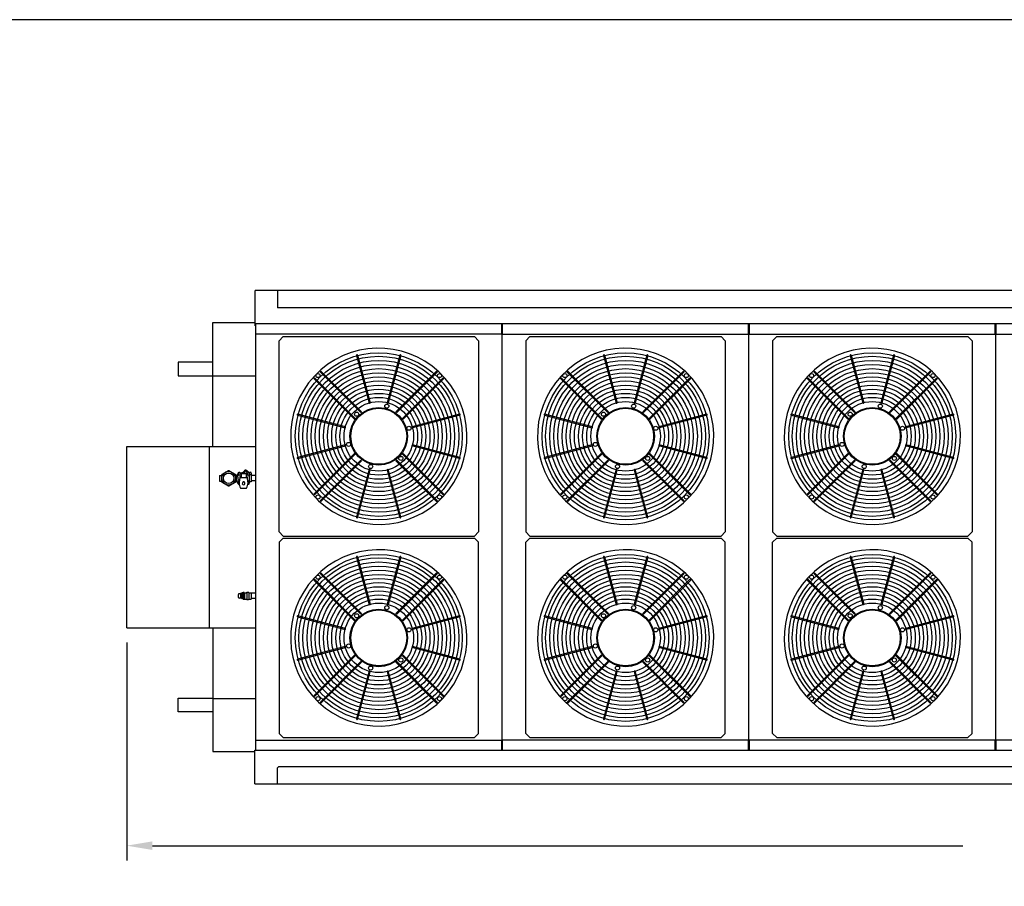
# Model space of a CAD drawing. Units: millimetres. Extents: x 17891 to 32328, y 18593 to 29476.
# Drawn here: x 18118 to 18307, y 19050 to 19216 of the extents above; entities that cross this region are included whole.
import ezdxf

# ---------------------------------------------------------------- set-up
doc = ezdxf.new("R2010")
doc.units = ezdxf.units.MM
doc.header["$LTSCALE"] = 5
for name, color, linetype in [('COIL-CONTROL', 2, 'Continuous'), ('CONDENSER-STD-CONTROL', 1, 'Continuous'), ('UNIT', 6, 'Continuous'), ('WS-NO-CONTROL', 3, 'Continuous')]:
    doc.layers.add(name, color=color, linetype=linetype)
doc.styles.add('SUBMITTAL', font='romans.shx', dxfattribs={"width": 0.75})
doc.dimstyles.new('SUBMITTAL', dxfattribs={"dimtxt": 0.09375, "dimasz": 0.09375, "dimexe": 0.03125, "dimexo": 0.0625, "dimgap": 0.0625, "dimtad": 0, "dimdec": 4, "dimzin": 4, "dimdsep": 46, "dimlunit": 4, "dimtxsty": 'SUBMITTAL', "dimcen": 0.09375, "dimclre": 6, "dimadec": 0, "dimazin": 0, "dimtfac": 1, "dimtdec": 0, "dimtofl": 0, "dimtmove": 0, "dimatfit": 3, "dimfxl": 0, "dimfrac": 2, "dimtolj": 1, "dimtzin": 4, "dimarcsym": 0})

# ---------------------------------------------------------------- blocks, each defined once
blk = doc.blocks.new('FANCYLINDER-TOP')
for p, q in [((-108, 393.3), (-46, 162.1)), ((-103.1, 394.6), (-41.2, 163.4)), ((103.1, 394.6), (41.2, 163.4)), ((108, 393.3), (46, 162.1)), ((-394.6, 103.1), (-163.4, 41.2)), ((-162.1, 46), (-393.3, 108)), ((393.3, 108), (162.1, 46)), ((394.6, 103.1), (163.4, 41.2)), ((-163.4, -41.2), (-394.6, -103.1)), ((-393.3, -108), (-162.1, -46)), ((393.3, -108), (162.1, -46)), ((394.6, -103.1), (163.4, -41.2)), ((-46, -162.1), (-108, -393.3)), ((-103.1, -394.6), (-41.2, -163.4)), ((41.2, -163.4), (103.1, -394.6)), ((108, -393.3), (46, -162.1))]:
    blk.add_line(p, q)
for points in [[(-83.5, 118.8), (-281.3, 316.6), (-285, 313.3), (-87, 115.3)], [(83.5, 118.8), (281.3, 316.6), (285, 313.3), (87, 115.3)], [(-313.1, 284.8), (-316.6, 281.3), (-118.6, 83.3), (-115.1, 86.8)], [(313.1, 284.8), (316.6, 281.3), (118.6, 83.3), (115.1, 86.8)], [(-313.1, -284.8), (-316.6, -281.3), (-118.6, -83.3), (-115.1, -86.8)], [(313.1, -284.8), (316.6, -281.3), (118.6, -83.3), (115.1, -86.8)], [(-83.5, -118.8), (-281.3, -316.6), (-285, -313.3), (-87, -115.3)], [(83.5, -118.8), (281.3, -316.6), (285, -313.3), (87, -115.3)]]:
    blk.add_lwpolyline(points, close=True)
for centre, radius in [((0, 0), 405.8), ((0, 0), 389), ((0, 0), 369), ((0, 0), 349), ((0, 0), 329), ((0, 0), 309), ((-295.2, 295.2), 10), ((0, 0), 289), ((295.2, 295.2), 10), ((0, 0), 269), ((0, 0), 249), ((0, 0), 229), ((0, 0), 209), ((0, 0), 189), ((0, 0), 169), ((39.3, 146.8), 10), ((0, 0), 140), ((0, 0), 136.1), ((-107.5, 107.5), 10), ((146.8, 39.3), 10), ((-146.8, -39.3), 10), ((-39.3, -146.8), 10), ((107.5, -107.5), 10), ((-295.2, -295.2), 10), ((295.2, -295.2), 10)]:
    blk.add_circle(centre, radius)
for centre, radius, start, end in [((0, 0), 428.5, 41.0849, 41.0705), ((-105.5, 393.9), 2.5, 15, 195), ((105.5, 393.9), 2.5, 345, 165), ((-393.9, 105.5), 2.5, 75, 255), ((393.9, 105.5), 2.5, 285, 105), ((-393.9, -105.5), 2.5, 105, 285), ((393.9, -105.5), 2.5, 255, 75), ((-105.5, -393.9), 2.5, 165, 345), ((105.5, -393.9), 2.5, 195, 15)]:
    blk.add_arc(centre, radius, start, end)
for centre, major_axis in [((-43.6, 162.7), (2.41, 0.65)), ((43.6, 162.7), (2.41, -0.65)), ((-162.7, 43.6), (0.65, 2.41)), ((162.7, 43.6), (0.65, -2.41)), ((-162.7, -43.6), (-0.65, 2.41)), ((162.7, -43.6), (-0.65, -2.41)), ((-43.6, -162.7), (-2.41, 0.65)), ((43.6, -162.7), (-2.41, -0.65))]:
    blk.add_ellipse(centre, major_axis=major_axis, ratio=0.422618, start_param=3.141593, end_param=6.283185)
blk = doc.blocks.new('*D6')
at = {"layer": 'CONDENSER-STD-CONTROL', "color": 6, "lineweight": -2}
for p, q in [((18138.69, 19096.3), (18138.69, 19054.62)), ((18496.28, 19072.63), (18496.28, 19054.62))]:
    blk.add_line(p, q, dxfattribs=at)
at = {"layer": 'CONDENSER-STD-CONTROL', "color": 3, "lineweight": -2}
for p, q in [((18143.62, 19057.43), (18298.74, 19057.43)), ((18491.35, 19057.43), (18336.24, 19057.43))]:
    blk.add_line(p, q, dxfattribs=at)
at = {"layer": 'CONDENSER-STD-CONTROL', "color": 3}
for points in [[(18143.62, 19058.26), (18143.62, 19056.61), (18138.69, 19057.43)], [(18491.35, 19058.26), (18491.35, 19056.61), (18496.28, 19057.43)]]:
    blk.add_solid(points, dxfattribs=at)
at = {"layer": 'CONDENSER-STD-CONTROL', "color": 3, "insert": (18317.49, 19057.43), "char_height": 4.9294, "attachment_point": 5, "style": 'SUBMITTAL'}
blk.add_mtext('\\A1;29\'-9 5/8"', dxfattribs=at)
blk = doc.blocks.new('BORDER')
blk.add_line((1, 1), (0, 1))

msp = doc.modelspace()

# ---------------------------------------------------------------- linework, layer by layer
at = {"layer": 'COIL-CONTROL'}
for p, q in [((18155.1685, 19133.8705), (18155.1685, 19157.5455)), ((18155.1685, 19157.5455), (18163.2846, 19157.5455)), ((18155.1685, 19147.358), (18163.3263, 19147.358)), ((18155.1685, 19099.1205), (18155.1685, 19075.4455)), ((18155.1685, 19085.633), (18163.3263, 19085.633)), ((18155.1685, 19075.4455), (18163.213, 19075.4455))]:
    msp.add_line(p, q, dxfattribs=at)
at = {"layer": 'CONDENSER-STD-CONTROL'}
for points in [[(18148.5185, 19147.3435), (18155.1678, 19147.3435), (18155.1678, 19149.9685), (18148.5185, 19149.9685)], [(18148.5185, 19085.6475), (18155.1678, 19085.6475), (18155.1678, 19083.0225), (18148.5185, 19083.0225)]]:
    msp.add_lwpolyline(points, close=True, dxfattribs=at)
at = {"layer": 'UNIT'}
for p, q in [((18163.2846, 19156.9202), (18163.2846, 19163.7089)), ((18494.0421, 19163.7089), (18163.2846, 19163.7089)), ((18167.5763, 19163.7089), (18167.5763, 19160.3934)), ((18489.5733, 19160.3934), (18167.5763, 19160.3934)), ((18163.2846, 19157.3707), (18494.0511, 19157.3707)), ((18494.0511, 19157.2997), (18163.2846, 19157.2997)), ((18163.4138, 19155.3705), (18163.4138, 19157.2997)), ((18210.4887, 19155.2997), (18210.4887, 19157.2997)), ((18210.6638, 19155.2997), (18210.6638, 19157.2997)), ((18257.7387, 19155.2997), (18257.7387, 19157.2997)), ((18257.9138, 19155.2997), (18257.9138, 19157.2997)), ((18304.9702, 19155.2997), (18304.9702, 19157.2997)), ((18305.1453, 19155.2997), (18305.1453, 19157.2997)), ((18163.2846, 19156.9202), (18163.4138, 19156.9202)), ((18163.3263, 19155.3705), (18163.3263, 19077.6205)), ((18210.4887, 19155.3705), (18163.3263, 19155.3705)), ((18210.6638, 19155.2997), (18210.4887, 19155.2997)), ((18210.5763, 19077.6914), (18210.5763, 19155.2997)), ((18210.6638, 19155.3705), (18257.7387, 19155.3705)), ((18257.9138, 19155.2997), (18257.7387, 19155.2997)), ((18257.8263, 19077.6914), (18257.8263, 19155.2997)), ((18257.9138, 19155.3705), (18304.9702, 19155.3705)), ((18305.1453, 19155.2997), (18304.9702, 19155.2997)), ((18305.0577, 19077.6914), (18305.0577, 19155.2997)), ((18305.1453, 19155.3705), (18352.2016, 19155.3705)), ((18168.6442, 19154.8813), (18167.8568, 19154.0939)), ((18167.8568, 19117.4798), (18167.8568, 19154.0939)), ((18168.6442, 19154.8813), (18205.2584, 19154.8813)), ((18205.2584, 19154.8813), (18206.0458, 19154.0939)), ((18206.0458, 19154.0939), (18206.0458, 19117.4798)), ((18215.8942, 19154.8813), (18215.1068, 19154.0939)), ((18215.1068, 19154.0939), (18215.1068, 19117.4798)), ((18215.8942, 19154.8813), (18252.5084, 19154.8813)), ((18252.5084, 19154.8813), (18253.2958, 19154.0939)), ((18253.2958, 19154.0939), (18253.2958, 19117.4798)), ((18263.1257, 19154.8813), (18262.3382, 19154.0939)), ((18262.3382, 19154.0939), (18262.3382, 19117.4798)), ((18263.1257, 19154.8813), (18299.7398, 19154.8813)), ((18299.7398, 19154.8813), (18300.5272, 19154.0939)), ((18300.5272, 19154.0939), (18300.5272, 19117.4798)), ((18138.6928, 19099.1205), (18138.6928, 19133.8705)), ((18138.6928, 19133.8705), (18163.3263, 19133.8705)), ((18154.5628, 19099.1205), (18154.5628, 19133.8705)), ((18168.6442, 19116.6924), (18167.8568, 19117.4798)), ((18168.6442, 19116.2987), (18167.8568, 19115.5113)), ((18168.6442, 19116.6924), (18205.2584, 19116.6924)), ((18168.6442, 19116.2987), (18205.2584, 19116.2987)), ((18205.2584, 19116.6924), (18206.0458, 19117.4798)), ((18205.2584, 19116.2987), (18206.0458, 19115.5113)), ((18215.8942, 19116.6924), (18215.1068, 19117.4798)), ((18215.8942, 19116.2987), (18215.1068, 19115.5113)), ((18215.8942, 19116.6924), (18252.5084, 19116.6924)), ((18215.8942, 19116.2987), (18252.5084, 19116.2987)), ((18252.5084, 19116.6924), (18253.2958, 19117.4798)), ((18252.5084, 19116.2987), (18253.2958, 19115.5113)), ((18263.1257, 19116.6924), (18262.3382, 19117.4798)), ((18263.1257, 19116.2987), (18262.3382, 19115.5113)), ((18263.1257, 19116.6924), (18299.7398, 19116.6924)), ((18263.1257, 19116.2987), (18299.7398, 19116.2987)), ((18299.7398, 19116.6924), (18300.5272, 19117.4798)), ((18299.7398, 19116.2987), (18300.5272, 19115.5113)), ((18167.8568, 19115.5113), (18167.8568, 19078.8971)), ((18206.0458, 19078.8971), (18206.0458, 19115.5113)), ((18215.1068, 19078.8971), (18215.1068, 19115.5113)), ((18253.2958, 19078.8971), (18253.2958, 19115.5113)), ((18262.3382, 19078.8971), (18262.3382, 19115.5113)), ((18300.5272, 19078.8971), (18300.5272, 19115.5113)), ((18138.6928, 19099.1205), (18163.3263, 19099.1205)), ((18168.6442, 19078.1097), (18167.8568, 19078.8971)), ((18168.6442, 19078.1097), (18205.2584, 19078.1097)), ((18205.2584, 19078.1097), (18206.0458, 19078.8971)), ((18215.8942, 19078.1097), (18215.1068, 19078.8971)), ((18215.8942, 19078.1097), (18252.5084, 19078.1097)), ((18252.5084, 19078.1097), (18253.2958, 19078.8971)), ((18263.1257, 19078.1097), (18262.3382, 19078.8971)), ((18263.1257, 19078.1097), (18299.7398, 19078.1097)), ((18299.7398, 19078.1097), (18300.5272, 19078.8971)), ((18163.3263, 19077.6205), (18210.4887, 19077.6205)), ((18163.4138, 19075.6914), (18163.4138, 19077.6205)), ((18210.4887, 19077.6914), (18210.6638, 19077.6914)), ((18210.4887, 19075.6914), (18210.4887, 19077.6914)), ((18210.6638, 19075.6914), (18210.6638, 19077.6914)), ((18257.7387, 19077.6205), (18210.6638, 19077.6205)), ((18257.7387, 19077.6914), (18257.9138, 19077.6914)), ((18257.7387, 19075.6914), (18257.7387, 19077.6914)), ((18257.9138, 19075.6914), (18257.9138, 19077.6914)), ((18304.9702, 19077.6205), (18257.9138, 19077.6205)), ((18304.9702, 19077.6914), (18305.1453, 19077.6914)), ((18304.9702, 19075.6914), (18304.9702, 19077.6914)), ((18305.1453, 19075.6914), (18305.1453, 19077.6914)), ((18352.2016, 19077.6205), (18305.1453, 19077.6205)), ((18163.213, 19075.6914), (18494.0733, 19075.6914)), ((18163.213, 19069.2821), (18163.213, 19075.6914)), ((18494.0421, 19075.6204), (18163.213, 19075.6204)), ((18210.4887, 19075.9489), (18210.6638, 19075.9489)), ((18257.7387, 19075.9489), (18257.9138, 19075.9489)), ((18304.9702, 19075.9489), (18305.1453, 19075.9489)), ((18167.5763, 19072.3476), (18167.8263, 19072.5976)), ((18167.5763, 19069.2821), (18167.5763, 19072.3476)), ((18167.8263, 19072.5976), (18489.8233, 19072.5976)), ((18163.213, 19069.2821), (18494.0421, 19069.2821))]:
    msp.add_line(p, q, dxfattribs=at)
at = {"layer": 'WS-NO-CONTROL'}
for p, q in [((18156.9536, 19128.541), (18157.5557, 19128.8887)), ((18157.5557, 19128.8887), (18158.1579, 19129.2363)), ((18158.1579, 19129.2363), (18158.2661, 19129.2363)), ((18158.2661, 19129.2363), (18158.8682, 19128.8887)), ((18158.8682, 19128.8887), (18159.4704, 19128.541)), ((18161.2125, 19128.7346), (18161.3086, 19129.0305)), ((18161.5391, 19128.6396), (18161.632, 19128.9254)), ((18162.1215, 19128.8212), (18161.6953, 19129.207)), ((18156.462, 19128.3145), (18156.462, 19127.1895)), ((18156.462, 19128.3145), (18156.8995, 19128.3145)), ((18156.462, 19127.1895), (18156.8995, 19127.1895)), ((18156.8995, 19128.4473), (18156.9536, 19128.541)), ((18156.8995, 19127.752), (18156.8995, 19128.4473)), ((18156.8995, 19127.0567), (18156.8995, 19127.752)), ((18156.9536, 19126.963), (18156.8995, 19127.0567)), ((18159.4704, 19128.541), (18159.5245, 19128.4473)), ((18159.5245, 19127.0567), (18159.4704, 19126.963)), ((18159.5245, 19128.4473), (18159.5245, 19127.752)), ((18159.5245, 19128.3145), (18159.712, 19128.3145)), ((18159.5245, 19127.752), (18159.5245, 19127.0567)), ((18159.5245, 19127.1895), (18159.712, 19127.1895)), ((18159.712, 19127.082), (18159.712, 19128.422)), ((18159.712, 19128.422), (18159.9734, 19128.422)), ((18159.712, 19127.082), (18159.9907, 19127.082)), ((18160.2104, 19128.8446), (18160.0104, 19128.7291)), ((18160.0104, 19128.7291), (18160.0104, 19128.4982)), ((18160.0104, 19128.4982), (18160.2104, 19128.3827)), ((18160.2104, 19127.1214), (18160.0104, 19127.0059)), ((18160.0104, 19127.0059), (18160.0104, 19126.7749)), ((18160.4104, 19128.7291), (18160.2104, 19128.8446)), ((18160.2104, 19128.3827), (18160.4104, 19128.4982)), ((18160.2349, 19127.1072), (18160.2104, 19127.1214)), ((18161.779, 19127.8346), (18160.365, 19127.8346)), ((18160.4104, 19128.4982), (18160.4104, 19128.7291)), ((18160.577, 19128.6396), (18161.567, 19128.6396)), ((18160.577, 19128.6396), (18160.577, 19127.8346)), ((18160.822, 19128.7346), (18161.322, 19128.7346)), ((18160.822, 19128.7346), (18160.822, 19128.6396)), ((18161.322, 19128.7346), (18161.322, 19128.6396)), ((18161.567, 19128.6396), (18161.567, 19127.8346)), ((18161.9336, 19128.8446), (18161.7336, 19128.7291)), ((18161.7336, 19128.7291), (18161.7336, 19128.4982)), ((18161.7336, 19128.4982), (18161.9336, 19128.3827)), ((18161.9336, 19127.1214), (18161.9078, 19127.1065)), ((18162.1336, 19128.7291), (18161.9336, 19128.8446)), ((18161.9336, 19128.3827), (18162.1336, 19128.4982)), ((18162.1336, 19127.0059), (18161.9336, 19127.1214)), ((18162.1336, 19128.4982), (18162.1336, 19128.7291)), ((18162.1336, 19126.7749), (18162.1336, 19127.0059)), ((18162.492, 19128.422), (18162.1533, 19128.422)), ((18162.492, 19127.082), (18162.1533, 19127.082)), ((18162.1951, 19128.7137), (18162.1951, 19128.7451)), ((18162.1951, 19128.422), (18162.1951, 19128.5136)), ((18162.492, 19128.422), (18162.492, 19127.082)), ((18163.3263, 19128.267), (18162.492, 19128.267)), ((18163.3263, 19127.237), (18162.492, 19127.237)), ((18162.5389, 19128.7451), (18162.5389, 19128.267)), ((18157.5557, 19126.6154), (18156.9536, 19126.963)), ((18158.1579, 19126.2677), (18157.5557, 19126.6154)), ((18158.2661, 19126.2677), (18158.1579, 19126.2677)), ((18158.8682, 19126.6154), (18158.2661, 19126.2677)), ((18159.4704, 19126.963), (18158.8682, 19126.6154)), ((18160.0104, 19126.7749), (18160.2104, 19126.6595)), ((18160.0124, 19126.6924), (18160.2691, 19126.4601)), ((18160.2104, 19126.6595), (18160.2356, 19126.674)), ((18160.4985, 19125.8796), (18161.6455, 19125.8796)), ((18160.8977, 19126.9847), (18160.8367, 19126.8442)), ((18161.3073, 19126.8442), (18161.2463, 19126.9847)), ((18161.9071, 19126.6747), (18161.9336, 19126.6595)), ((18161.9336, 19126.6595), (18162.1336, 19126.7749)), ((18160.0757, 19104.957), (18160.0757, 19105.5195)), ((18160.4507, 19105.6445), (18160.2007, 19105.6445)), ((18160.4507, 19104.832), (18160.2007, 19104.832)), ((18160.4507, 19105.6758), (18160.4507, 19104.8008)), ((18160.5757, 19105.6758), (18160.4507, 19105.6758)), ((18160.5757, 19104.8008), (18160.4507, 19104.8008)), ((18160.5757, 19105.6758), (18160.5757, 19104.8008)), ((18160.5757, 19105.6133), (18160.7632, 19105.6133)), ((18160.5757, 19104.8633), (18160.7632, 19104.8633)), ((18160.7632, 19105.8008), (18160.7632, 19105.5195)), ((18160.9507, 19105.8008), (18160.7632, 19105.8008)), ((18160.7632, 19105.5195), (18160.7632, 19104.957)), ((18160.7632, 19104.957), (18160.7632, 19104.6758)), ((18160.9507, 19104.6758), (18160.7632, 19104.6758)), ((18160.9507, 19105.5195), (18160.9507, 19105.8008)), ((18160.9507, 19105.6133), (18161.0132, 19105.6133)), ((18160.9507, 19104.957), (18160.9507, 19105.5195)), ((18160.9507, 19104.6758), (18160.9507, 19104.957)), ((18160.9507, 19104.8633), (18161.0132, 19104.8633)), ((18161.0132, 19105.8878), (18161.0132, 19105.563)), ((18161.2007, 19105.8878), (18161.0132, 19105.8878)), ((18161.0132, 19105.563), (18161.0132, 19104.9135)), ((18161.0132, 19104.9135), (18161.0132, 19104.5888)), ((18161.0132, 19104.5888), (18161.2007, 19104.5888)), ((18161.2007, 19105.563), (18161.2007, 19105.8878)), ((18161.232, 19105.7598), (18161.2007, 19105.7622)), ((18161.2007, 19104.9135), (18161.2007, 19105.563)), ((18161.2007, 19104.5888), (18161.2007, 19104.9135)), ((18161.232, 19104.7167), (18161.2007, 19104.7144)), ((18161.232, 19105.8383), (18161.232, 19104.6383)), ((18161.232, 19105.8383), (18161.662, 19105.8383)), ((18161.232, 19104.6383), (18161.662, 19104.6383)), ((18161.662, 19105.8383), (18161.7156, 19105.9311)), ((18161.662, 19105.8383), (18161.662, 19105.7579)), ((18161.662, 19105.7579), (18161.662, 19105.2383)), ((18161.662, 19105.2383), (18161.662, 19104.7187)), ((18161.662, 19104.7187), (18161.662, 19104.6383)), ((18161.662, 19104.6383), (18161.7156, 19104.5455)), ((18161.7156, 19105.9311), (18162.0084, 19105.9311)), ((18161.7156, 19104.5455), (18162.0084, 19104.5455)), ((18162.062, 19105.8383), (18162.0084, 19105.9311)), ((18162.062, 19104.6383), (18162.0084, 19104.5455)), ((18162.062, 19105.8383), (18162.062, 19105.7579)), ((18162.062, 19105.8383), (18162.492, 19105.8383)), ((18162.062, 19105.7579), (18162.062, 19105.2383)), ((18162.062, 19105.2383), (18162.062, 19104.7187)), ((18162.062, 19104.7187), (18162.062, 19104.6383)), ((18162.062, 19104.6383), (18162.492, 19104.6383)), ((18162.492, 19105.8383), (18162.492, 19104.6383)), ((18163.3263, 19105.7533), (18162.492, 19105.7533)), ((18163.3263, 19104.7233), (18162.492, 19104.7233))]:
    msp.add_line(p, q, dxfattribs=at)
for radius in [1.3125, 1]:
    msp.add_circle((18158.212, 19127.752), radius, dxfattribs=at)
for centre, radius, start, end in [((18160.2104, 19128.6136), 0.28, 61.739361, 198.611546), ((18160.7038, 19129.3348), 0.5, 283.094011, 332.897067), ((18161.4604, 19128.9475), 0.35, 47.850863, 152.897067), ((18161.4703, 19128.9779), 0.17, 342, 162), ((18162.367, 19128.7451), 0.1719, 360, 180), ((18160.2104, 19126.8904), 0.28, 151.739361, 225), ((18159.0068, 19128.2083), 0.99, 347.541093, 18.611546), ((18161.072, 19127.752), 1.125, 167.541093, 197.634834), ((18159.5233, 19127.2597), 0.5, 331.739361, 17.634834), ((18163.7063, 19126.862), 3.48, 163.770528, 180), ((18161.072, 19127.752), 0.75, 131.299873, 185.134706), ((18160.5797, 19129.3007), 0.5, 241.739361, 287.637319), ((18161.072, 19127.752), 1.125, 103.098391, 107.63373), ((18161.072, 19126.909), 0.19, 23.465924, 156.534076), ((18161.072, 19127.752), 0.75, 354.77221, 48.700128), ((18158.4033, 19126.862), 3.513, 360, 16.072902), ((18161.9336, 19126.8904), 0.28, 263.107327, 28.260639), ((18162.6206, 19128.2443), 0.5, 151.739361, 197.634834), ((18162.6206, 19127.2597), 0.5, 162.365166, 208.260639), ((18161.9336, 19128.6136), 0.28, 331.739361, 47.850863), ((18161.072, 19127.752), 1.125, 342.365166, 17.634834), ((18162.1353, 19126.862), 1.909, 180, 210.971446), ((18161.072, 19126.742), 0.2565, 156.534076, 23.463769), ((18159.9991, 19126.862), 1.9172, 329.175465, 360), ((18160.2007, 19105.5195), 0.125, 90, 180), ((18160.2007, 19104.957), 0.125, 180, 270)]:
    msp.add_arc(centre, radius, start, end, dxfattribs=at)

# ---------------------------------------------------------------- block references
at = {"xscale": 829.7698563356048, "yscale": 622.3273922517036, "zscale": 829.7698563356048}
msp.add_blockref('BORDER', (17891.493, 18593.206), dxfattribs=at)
at = {"layer": 'UNIT', "xscale": 0.03937007874015748, "yscale": 0.03937007874015748, "zscale": 0.03937007874015748}
for p in [(18186.9513, 19135.7869), (18234.2013, 19135.7869), (18281.4327, 19135.7869), (18186.9513, 19097.2042), (18234.2013, 19097.2042), (18281.4327, 19097.2042)]:
    msp.add_blockref('FANCYLINDER-TOP', p, dxfattribs=at)

# ---------------------------------------------------------------- dimensions: what is measured, and where the dimension line sits
at = {"layer": 'CONDENSER-STD-CONTROL', "color": 3}
dim = msp.add_linear_dim(base=(18138.6928, 19057.4339), p1=(18496.2815, 19075.4455), p2=(18138.6928, 19099.1205), dimstyle='SUBMITTAL', override={"dimscale": 70.42, "dimtxt": 0.07, "dimasz": 0.07, "dimexe": 0.04, "dimexo": 0.04, "dimgap": 0.03125, "dimdec": 3, "dimzin": 3, "dimclrd": 3, "dimclrt": 3, "dimtdec": 3, "dimtix": 1}, dxfattribs=at)
dim.commit()
dim.dimension.update_dxf_attribs({"geometry": '*D6', "text_midpoint": (18317.4871, 19057.4339)})

doc.saveas('drawing.dxf')
